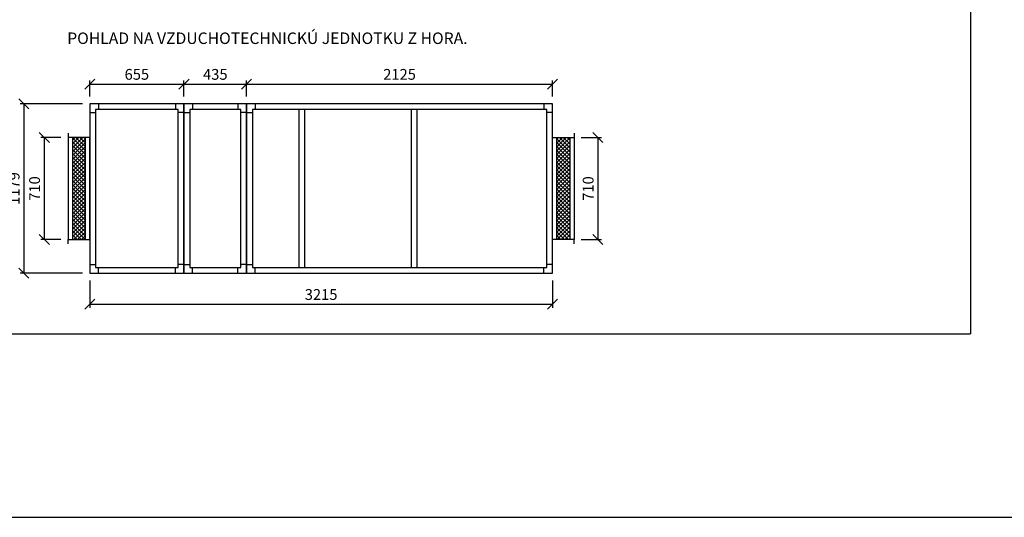
# Model space of a CAD drawing. Extents: x 52509 to 156449, y -81177 to -42750.
# Drawn here: x 93200 to 100040, y -81177 to -77717 of the extents above; entities that cross this region are included whole.
import ezdxf

# ---------------------------------------------------------------- set-up
doc = ezdxf.new("R2010")
doc.units = 0
doc.header["$LTSCALE"] = 400
doc.layers.get('0').update_dxf_attribs({"linetype": 'CONTINUOUS'})
doc.layers.get('DEFPOINTS').update_dxf_attribs({"linetype": 'CONTINUOUS'})
for name, color, linetype in [('5', 7, 'CONTINUOUS'), ('vzt-04-koty', 50, 'CONTINUOUS'), ('VZT-KOTY', 50, 'CONTINUOUS'), ('VZT-PLNA', 255, 'CONTINUOUS'), ('VZT-SRAFY', 30, 'CONTINUOUS')]:
    doc.layers.add(name, color=color, linetype=linetype)
doc.styles.add('ROMANS', font='romans')
doc.dimstyles.new('KOTY50', dxfattribs={"dimscale": 0, "dimtxt": 75, "dimasz": 70, "dimexe": 25, "dimexo": 50, "dimgap": 30, "dimtad": 1, "dimdec": 0, "dimzin": 12, "dimdsep": 46, "dimtxsty": 'ROMANS', "dimblk1": 'OBLIQUE', "dimblk2": 'OBLIQUE', "dimsah": 1, "dimcen": 90, "dimclrd": 256, "dimclre": 256, "dimclrt": 256, "dimadec": 0, "dimazin": 0, "dimtfac": 1, "dimtdec": 0, "dimtix": 1, "dimtmove": 2, "dimatfit": 3, "dimldrblk": 'OBLIQUE', "dimfxl": 0, "dimtolj": 1, "dimarcsym": 0})

# ---------------------------------------------------------------- blocks, each defined once
blk = doc.blocks.new('ramcek')
at = {"layer": '5'}
for p in [(9438.7, 6573.7), (0, 0)]:
    blk.add_line(p, (9438.7, 0), dxfattribs=at)
at = {"layer": 'VZT-PLNA', "style": 'ROMANS'}
for tag, p in [('ČISLO', (2281.3, 6384.8)), ('AKC', (6438.1, 6399.9)), ('TYP_STR', (2270.6, 6155.4)), ('VYPR', (6439.7, 6173.1)), ('POZCISLO', (598.8, 5934.4)), ('DAT', (6445.4, 5927.1))]:
    blk.add_attdef(tag, p, '', height=100, dxfattribs=at)
blk = doc.blocks.new('_OBLIQUE')
at = {"color": 0, "linetype": 'ByBlock'}
blk.add_line((-0.5, -0.5), (0.5, 0.5), dxfattribs=at)
blk = doc.blocks.new('*D619')
at = {"layer": 'DEFPOINTS', "color": 0}
for p in [(97051.3, -78535.9), (97051.3, -79245.9), (97216.5, -79245.9)]:
    blk.add_point(p, dxfattribs=at)
at = {"layer": 'vzt-04-koty', "lineweight": -2}
for p, q in [((97101.3, -78535.9), (97241.5, -78535.9)), ((97216.5, -78535.9), (97216.5, -79245.9)), ((97101.3, -79245.9), (97241.5, -79245.9))]:
    blk.add_line(p, q, dxfattribs=at)
at = {"layer": 'vzt-04-koty', "lineweight": -2, "xscale": 70, "yscale": 70, "zscale": 70}
for p, rotation in [((97216.5, -78535.9), 90), ((97216.5, -79245.9), 270)]:
    blk.add_blockref('_OBLIQUE', p, dxfattribs=dict(at, rotation=rotation))
at = {"layer": 'vzt-04-koty', "insert": (97149, -78890.9), "char_height": 75, "attachment_point": 5, "rotation": 90, "style": 'ROMANS'}
blk.add_mtext('\\A1;710', dxfattribs=at)
blk = doc.blocks.new('*D620')
at = {"layer": 'DEFPOINTS', "color": 0}
for p in [(93536.3, -78535.9), (93371.1, -79245.9), (93536.3, -79245.9)]:
    blk.add_point(p, dxfattribs=at)
at = {"layer": 'vzt-04-koty', "lineweight": -2}
for p, q in [((93486.3, -78535.9), (93346.1, -78535.9)), ((93371.1, -78535.9), (93371.1, -79245.9)), ((93486.3, -79245.9), (93346.1, -79245.9))]:
    blk.add_line(p, q, dxfattribs=at)
at = {"layer": 'vzt-04-koty', "lineweight": -2, "xscale": 70, "yscale": 70, "zscale": 70}
for p, rotation in [((93371.1, -78535.9), 90), ((93371.1, -79245.9), 270)]:
    blk.add_blockref('_OBLIQUE', p, dxfattribs=dict(at, rotation=rotation))
at = {"layer": 'vzt-04-koty', "insert": (93303.6, -78890.9), "char_height": 75, "attachment_point": 5, "rotation": 90, "style": 'ROMANS'}
blk.add_mtext('\\A1;710', dxfattribs=at)
blk = doc.blocks.new('*D621')
at = {"layer": 'DEFPOINTS', "color": 0}
for p in [(93686.3, -79480.4), (96901.3, -79480.4), (96901.3, -79695.4)]:
    blk.add_point(p, dxfattribs=at)
at = {"layer": 'vzt-04-koty', "lineweight": -2}
for p, q in [((93686.3, -79530.4), (93686.3, -79720.4)), ((96901.3, -79530.4), (96901.3, -79720.4)), ((93686.3, -79695.4), (96901.3, -79695.4))]:
    blk.add_line(p, q, dxfattribs=at)
at = {"layer": 'vzt-04-koty', "lineweight": -2, "xscale": 70, "yscale": 70, "zscale": 70, "rotation": 180}
blk.add_blockref('_OBLIQUE', (93686.3, -79695.4), dxfattribs=at)
at = {"layer": 'vzt-04-koty', "lineweight": -2, "xscale": 70, "yscale": 70, "zscale": 70}
blk.add_blockref('_OBLIQUE', (96901.3, -79695.4), dxfattribs=at)
at = {"layer": 'vzt-04-koty', "insert": (95293.8, -79627.9), "char_height": 75, "attachment_point": 5, "style": 'ROMANS'}
blk.add_mtext('\\A1;3215', dxfattribs=at)
blk = doc.blocks.new('*D622')
at = {"layer": 'DEFPOINTS', "color": 0}
for p in [(94341.3, -78164.7), (93686.3, -78301.4), (94341.3, -78301.4)]:
    blk.add_point(p, dxfattribs=at)
at = {"layer": 'vzt-04-koty', "lineweight": -2}
for p, q in [((93686.3, -78251.4), (93686.3, -78139.7)), ((93686.3, -78164.7), (94341.3, -78164.7)), ((94341.3, -78251.4), (94341.3, -78139.7))]:
    blk.add_line(p, q, dxfattribs=at)
at = {"layer": 'vzt-04-koty', "lineweight": -2, "xscale": 70, "yscale": 70, "zscale": 70, "rotation": 180}
blk.add_blockref('_OBLIQUE', (93686.3, -78164.7), dxfattribs=at)
at = {"layer": 'vzt-04-koty', "lineweight": -2, "xscale": 70, "yscale": 70, "zscale": 70}
blk.add_blockref('_OBLIQUE', (94341.3, -78164.7), dxfattribs=at)
at = {"layer": 'vzt-04-koty', "insert": (94013.8, -78097.2), "char_height": 75, "attachment_point": 5, "style": 'ROMANS'}
blk.add_mtext('\\A1;655', dxfattribs=at)
blk = doc.blocks.new('*D623')
at = {"layer": 'DEFPOINTS', "color": 0}
for p in [(94776.3, -78164.7), (94341.3, -78301.4), (94776.3, -78301.4)]:
    blk.add_point(p, dxfattribs=at)
at = {"layer": 'vzt-04-koty', "lineweight": -2}
for p, q in [((94341.3, -78251.4), (94341.3, -78139.7)), ((94341.3, -78164.7), (94776.3, -78164.7)), ((94776.3, -78251.4), (94776.3, -78139.7))]:
    blk.add_line(p, q, dxfattribs=at)
at = {"layer": 'vzt-04-koty', "lineweight": -2, "xscale": 70, "yscale": 70, "zscale": 70, "rotation": 180}
blk.add_blockref('_OBLIQUE', (94341.3, -78164.7), dxfattribs=at)
at = {"layer": 'vzt-04-koty', "lineweight": -2, "xscale": 70, "yscale": 70, "zscale": 70}
blk.add_blockref('_OBLIQUE', (94776.3, -78164.7), dxfattribs=at)
at = {"layer": 'vzt-04-koty', "insert": (94558.8, -78097.2), "char_height": 75, "attachment_point": 5, "style": 'ROMANS'}
blk.add_mtext('\\A1;435', dxfattribs=at)
blk = doc.blocks.new('*D624')
at = {"layer": 'DEFPOINTS', "color": 0}
for p in [(96901.3, -78164.7), (94776.3, -78301.4), (96901.3, -78301.4)]:
    blk.add_point(p, dxfattribs=at)
at = {"layer": 'vzt-04-koty', "lineweight": -2}
for p, q in [((94776.3, -78251.4), (94776.3, -78139.7)), ((94776.3, -78164.7), (96901.3, -78164.7)), ((96901.3, -78251.4), (96901.3, -78139.7))]:
    blk.add_line(p, q, dxfattribs=at)
at = {"layer": 'vzt-04-koty', "lineweight": -2, "xscale": 70, "yscale": 70, "zscale": 70, "rotation": 180}
blk.add_blockref('_OBLIQUE', (94776.3, -78164.7), dxfattribs=at)
at = {"layer": 'vzt-04-koty', "lineweight": -2, "xscale": 70, "yscale": 70, "zscale": 70}
blk.add_blockref('_OBLIQUE', (96901.3, -78164.7), dxfattribs=at)
at = {"layer": 'vzt-04-koty', "insert": (95838.8, -78097.2), "char_height": 75, "attachment_point": 5, "style": 'ROMANS'}
blk.add_mtext('\\A1;2125', dxfattribs=at)
blk = doc.blocks.new('*D625')
at = {"layer": 'DEFPOINTS', "color": 0}
for p in [(93686.3, -78301.4), (93228.8, -79480.4), (93686.3, -79480.4)]:
    blk.add_point(p, dxfattribs=at)
at = {"layer": 'vzt-04-koty', "lineweight": -2}
for p, q in [((93636.3, -78301.4), (93203.8, -78301.4)), ((93228.8, -78301.4), (93228.8, -79480.4)), ((93636.3, -79480.4), (93203.8, -79480.4))]:
    blk.add_line(p, q, dxfattribs=at)
at = {"layer": 'vzt-04-koty', "lineweight": -2, "xscale": 70, "yscale": 70, "zscale": 70}
for p, rotation in [((93228.8, -78301.4), 90), ((93228.8, -79480.4), 270)]:
    blk.add_blockref('_OBLIQUE', p, dxfattribs=dict(at, rotation=rotation))
at = {"layer": 'vzt-04-koty', "insert": (93161.3, -78890.9), "char_height": 75, "attachment_point": 5, "rotation": 90, "style": 'ROMANS'}
blk.add_mtext('\\A1;1179', dxfattribs=at)

msp = doc.modelspace()

# ---------------------------------------------------------------- hatches: boundary and pattern name
at = {"layer": 'VZT-SRAFY'}
h = msp.add_hatch(dxfattribs=at)
h.set_pattern_fill('ANSI37', color=256, scale=6, style=0)
h.set_pattern_definition([(135, (150823.257, -20516.036), (13.470384, 13.470384), []), (45, (150823.257, -20516.036), (13.470384, -13.470384), [])])
h.paths.add_polyline_path([(93656.3, -79245.9), (93656.3, -78535.9), (93566.3, -78535.9), (93566.3, -79245.9)])
h = msp.add_hatch(dxfattribs=at)
h.set_pattern_fill('ANSI37', color=256, scale=6, style=0)
h.set_pattern_definition([(45, (39764.352, -20516.036), (-13.470384, 13.470384), []), (135, (39764.352, -20516.036), (-13.470384, -13.470384), [])])
h.paths.add_polyline_path([(96931.3, -79245.9), (96931.3, -78535.9), (97021.3, -78535.9), (97021.3, -79245.9)])

# ---------------------------------------------------------------- linework, layer by layer
at = {"layer": 'vzt-04-koty'}
msp.add_line((52508.6, -81177.3), (156448.9, -81177.3), dxfattribs=at)
at = {"layer": 'VZT-PLNA'}
for p, q in [((93746.3, -78301.4), (93746.3, -78341.4)), ((94281.3, -78301.4), (94281.3, -78341.4)), ((94401.3, -78301.4), (94401.3, -78341.4)), ((94716.3, -78301.4), (94716.3, -78341.4)), ((94836.3, -78301.4), (94836.3, -78341.4)), ((96841.3, -78301.4), (96841.3, -78341.4)), ((93686.3, -78361.4), (93726.3, -78361.4)), ((94341.3, -78361.4), (94301.3, -78361.4)), ((94341.3, -78361.4), (94381.3, -78361.4)), ((94776.3, -78361.4), (94736.3, -78361.4)), ((94776.3, -78361.4), (94816.3, -78361.4)), ((95141.3, -79440.4), (95141.3, -78341.4)), ((95181.3, -79440.4), (95181.3, -78341.4)), ((95920.9, -79440.4), (95920.9, -78341.4)), ((95960.9, -79440.4), (95960.9, -78341.4)), ((96901.3, -78361.4), (96861.3, -78361.4)), ((93536.3, -78505.9), (93536.3, -78535.9)), ((97051.3, -78505.9), (97051.3, -78535.9)), ((93536.3, -79275.9), (93536.3, -79245.9)), ((97051.3, -79275.9), (97051.3, -79245.9)), ((93686.3, -79420.4), (93726.3, -79420.4)), ((93746.3, -79480.4), (93746.3, -79440.4)), ((94281.3, -79480.4), (94281.3, -79440.4)), ((94341.3, -79420.4), (94301.3, -79420.4)), ((94341.3, -79420.4), (94381.3, -79420.4)), ((94401.3, -79480.4), (94401.3, -79440.4)), ((94716.3, -79480.4), (94716.3, -79440.4)), ((94776.3, -79420.4), (94736.3, -79420.4)), ((94776.3, -79420.4), (94816.3, -79420.4)), ((94836.3, -79480.4), (94836.3, -79440.4)), ((96841.3, -79480.4), (96841.3, -79440.4)), ((96901.3, -79420.4), (96861.3, -79420.4))]:
    msp.add_line(p, q, dxfattribs=at)
for points in [[(93686.3, -79480.4), (94341.3, -79480.4), (94341.3, -78301.4), (93686.3, -78301.4), (93686.3, -79480.4)], [(94341.3, -79480.4), (94776.3, -79480.4), (94776.3, -78301.4), (94341.3, -78301.4), (94341.3, -79480.4)], [(94776.3, -79480.4), (96901.3, -79480.4), (96901.3, -78301.4), (94776.3, -78301.4), (94776.3, -79480.4)], [(93726.3, -79440.4), (94301.3, -79440.4), (94301.3, -78341.4), (93726.3, -78341.4), (93726.3, -79440.4)], [(94381.3, -79440.4), (94736.3, -79440.4), (94736.3, -78341.4), (94381.3, -78341.4), (94381.3, -79440.4)], [(94816.3, -79440.4), (96861.3, -79440.4), (96861.3, -78341.4), (94816.3, -78341.4), (94816.3, -79440.4)], [(93686.3, -79245.9), (93686.3, -78535.9), (93536.3, -78535.9), (93536.3, -79245.9), (93686.3, -79245.9)], [(93656.3, -79245.9), (93656.3, -78535.9), (93566.3, -78535.9), (93566.3, -79245.9), (93656.3, -79245.9)], [(96901.3, -79245.9), (96901.3, -78535.9), (97051.3, -78535.9), (97051.3, -79245.9), (96901.3, -79245.9)], [(96931.3, -79245.9), (96931.3, -78535.9), (97021.3, -78535.9), (97021.3, -79245.9), (96931.3, -79245.9)]]:
    msp.add_lwpolyline(points, dxfattribs=at)

# ---------------------------------------------------------------- block references
at = {"layer": 'VZT-KOTY', "xscale": 0.9251236557629454, "yscale": 0.92512365575476, "zscale": 0.9251236557583449}
msp.add_blockref('ramcek', (91072.2, -79901.8), dxfattribs=at)

# ---------------------------------------------------------------- texts
at = {"layer": 'VZT-KOTY', "style": 'ROMANS'}
msp.add_text('POHLAD NA VZDUCHOTECHNICKÚ JEDNOTKU Z HORA.', height=79.942, dxfattribs=at).set_placement((93530.1, -77886))

# ---------------------------------------------------------------- dimensions: what is measured, and where the dimension line sits
at = {"layer": 'vzt-04-koty'}
for base, p1, p2, picture, middle in [((94341.3, -78164.7), (93686.3, -78301.4), (94341.3, -78301.4), '*D622', (94013.8, -78097.2)), ((94776.3, -78164.7), (94341.3, -78301.4), (94776.3, -78301.4), '*D623', (94558.8, -78097.2)), ((96901.3, -78164.7), (94776.3, -78301.4), (96901.3, -78301.4), '*D624', (95838.8, -78097.2)), ((96901.3, -79695.4), (93686.3, -79480.4), (96901.3, -79480.4), '*D621', (95293.8, -79627.9))]:
    dim = msp.add_linear_dim(base=base, p1=p1, p2=p2, dimstyle='KOTY50', override={"dimscale": 1}, dxfattribs=at)
    dim.commit()
    dim.dimension.update_dxf_attribs({"geometry": picture, "text_midpoint": middle})
for base, p1, p2, picture, middle in [((93228.8, -79480.4), (93686.3, -78301.4), (93686.3, -79480.4), '*D625', (93161.3, -78890.9)), ((93371.1, -79245.9), (93536.3, -78535.9), (93536.3, -79245.9), '*D620', (93303.6, -78890.9)), ((97216.5, -79245.9), (97051.3, -78535.9), (97051.3, -79245.9), '*D619', (97149, -78890.9))]:
    dim = msp.add_linear_dim(base=base, p1=p1, p2=p2, angle=90, dimstyle='KOTY50', override={"dimscale": 1}, dxfattribs=at)
    dim.commit()
    dim.dimension.update_dxf_attribs({"geometry": picture, "text_midpoint": middle})

doc.saveas('drawing.dxf')
